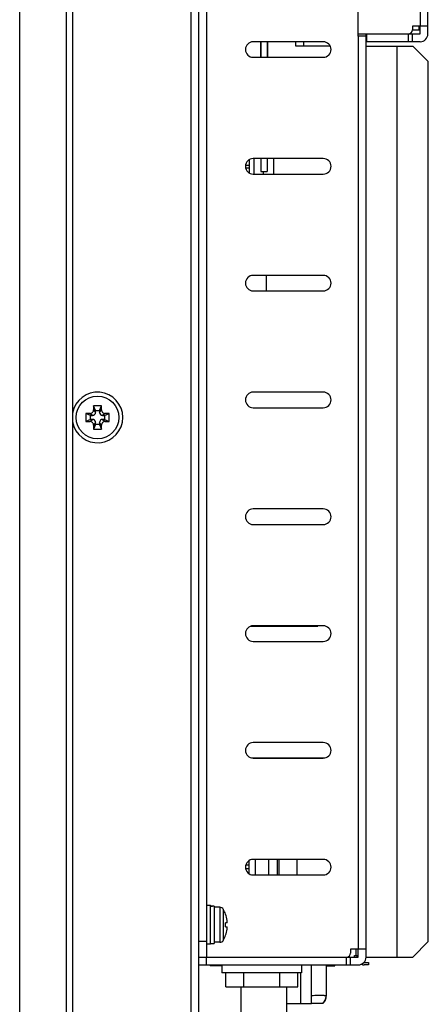
# Model space of a CAD drawing. Extents: x 0 to 1170, y 0 to 805.
# Drawn here: x 630 to 682, y 358 to 484 of the extents above; entities that cross this region are included whole.
import ezdxf

# ---------------------------------------------------------------- set-up
doc = ezdxf.new("R2010")
doc.units = 0
doc.header["$MEASUREMENT"] = 0
doc.layers.add('1_外観図', color=7, linetype='CONTINUOUS')

msp = doc.modelspace()

# ---------------------------------------------------------------- linework, layer by layer
at = {"layer": '1_外観図', "color": 7, "linetype": 'Continuous'}
for p, q in [((635.551, 283.089), (635.551, 569.389)), ((629.551, 287.339), (629.551, 565.139)), ((636.351, 564.789), (636.351, 287.689)), ((652.551, 291.239), (652.551, 561.239)), ((653.551, 514.489), (653.551, 363.949)), ((682.001, 482.489), (682.001, 513.489)), ((673.051, 482.199), (673.051, 493.999)), ((680.001, 483.489), (680.001, 482.999)), ((682.001, 483.489), (680.001, 483.489)), ((681.001, 482.489), (681.001, 483.489)), ((673.051, 482.499), (679.501, 482.499)), ((674.051, 482.199), (673.051, 482.199)), ((674.051, 363.939), (674.051, 482.499)), ((674.101, 482.489), (674.101, 481.489)), ((674.101, 482.489), (681.001, 482.489)), ((681.001, 482.989), (680.001, 482.989)), ((680.001, 481.489), (680.001, 482.489)), ((668.551, 481.489), (659.551, 481.489)), ((660.501, 481.489), (660.501, 479.489)), ((660.531, 481.489), (660.531, 479.489)), ((661.331, 481.489), (661.331, 479.489)), ((661.401, 481.489), (661.401, 479.489)), ((665.051, 480.939), (665.051, 481.489)), ((669.444, 480.939), (665.051, 480.939)), ((674.051, 480.939), (680.051, 480.939)), ((681.001, 481.489), (674.101, 481.489)), ((678.051, 363.939), (678.051, 480.939)), ((680.051, 480.939), (682.051, 478.939)), ((659.551, 479.489), (668.551, 479.489)), ((682.051, 365.939), (682.051, 478.939)), ((659.051, 466.355), (659.051, 464.623)), ((668.551, 466.489), (659.551, 466.489)), ((659.651, 466.489), (659.651, 464.489)), ((660.531, 466.489), (660.531, 464.839)), ((661.331, 466.489), (661.331, 464.839)), ((662.151, 466.489), (662.151, 464.489)), ((659.551, 464.489), (668.551, 464.489)), ((660.531, 464.839), (661.331, 464.839)), ((660.851, 464.839), (660.851, 464.489)), ((668.551, 451.489), (659.551, 451.489)), ((661.251, 449.489), (661.251, 451.489)), ((659.551, 449.489), (668.551, 449.489)), ((668.551, 436.489), (659.551, 436.489)), ((638.051, 433.739), (638.051, 432.739)), ((638.651, 433.489), (638.051, 433.739)), ((638.551, 433.739), (638.051, 433.739)), ((639.051, 434.739), (639.051, 434.239)), ((639.301, 434.139), (639.051, 434.739)), ((640.051, 434.739), (639.051, 434.739)), ((639.301, 433.889), (639.301, 434.139)), ((639.301, 434.139), (639.801, 434.139)), ((639.801, 434.139), (640.051, 434.739)), ((639.801, 434.139), (639.801, 433.889)), ((640.051, 434.239), (640.051, 434.739)), ((640.451, 433.489), (641.051, 433.739)), ((641.051, 433.739), (640.551, 433.739)), ((641.051, 432.739), (641.051, 433.739)), ((659.551, 434.489), (668.551, 434.489)), ((638.651, 432.989), (638.051, 432.739)), ((638.051, 432.739), (638.551, 432.739)), ((638.651, 432.989), (638.651, 433.489)), ((638.651, 433.489), (638.901, 433.489)), ((638.901, 432.989), (638.651, 432.989)), ((639.301, 432.339), (639.301, 432.589)), ((639.801, 432.589), (639.801, 432.339)), ((640.201, 433.489), (640.451, 433.489)), ((640.451, 432.989), (640.201, 432.989)), ((640.451, 433.489), (640.451, 432.989)), ((640.451, 432.989), (641.051, 432.739)), ((640.551, 432.739), (641.051, 432.739)), ((639.301, 432.339), (639.051, 431.739)), ((639.051, 432.239), (639.051, 431.739)), ((639.051, 431.739), (640.051, 431.739)), ((639.801, 432.339), (639.301, 432.339)), ((639.801, 432.339), (640.051, 431.739)), ((640.051, 431.739), (640.051, 432.239)), ((668.551, 421.489), (659.551, 421.489)), ((659.551, 419.489), (668.551, 419.489)), ((659.239, 406.439), (667.851, 406.439)), ((668.551, 406.489), (659.551, 406.489)), ((667.851, 406.489), (667.851, 406.439)), ((659.551, 404.489), (668.551, 404.489)), ((668.551, 391.489), (659.551, 391.489)), ((659.33, 389.514), (668.773, 389.514)), ((659.551, 389.489), (668.551, 389.489)), ((659.051, 375.759), (658.589, 375.759)), ((659.051, 374.623), (659.051, 376.355)), ((668.551, 376.489), (659.551, 376.489)), ((659.801, 376.489), (659.801, 374.489)), ((661.501, 376.489), (661.501, 374.489)), ((662.651, 376.489), (662.651, 374.489)), ((662.851, 376.489), (662.851, 374.489)), ((665.141, 376.489), (665.141, 374.489)), ((659.051, 375.259), (658.578, 375.259)), ((659.551, 374.489), (668.551, 374.489)), ((653.551, 370.589), (654.051, 370.589)), ((654.051, 365.589), (654.051, 370.589)), ((654.551, 370.476), (654.551, 365.689)), ((655.279, 370.339), (654.551, 370.339)), ((656.015, 369.439), (656.006, 369.439)), ((656.203, 368.349), (656.006, 368.349)), ((656.006, 367.829), (656.203, 367.829)), ((656.006, 366.739), (656.015, 366.739)), ((654.051, 365.589), (653.551, 365.589)), ((654.051, 365.689), (654.551, 365.689)), ((655.279, 365.839), (654.551, 365.839)), ((682.051, 365.939), (680.051, 363.939)), ((674.051, 364.939), (672.051, 364.939)), ((672.051, 364.939), (672.051, 364.449)), ((673.051, 363.939), (673.051, 364.939)), ((652.551, 363.949), (671.551, 363.949)), ((652.551, 363.939), (673.051, 363.939)), ((652.551, 362.939), (673.051, 362.939)), ((654.017, 362.939), (654.017, 362.839)), ((654.051, 362.939), (654.051, 362.839)), ((654.375, 362.939), (654.375, 362.839)), ((654.923, 362.939), (654.923, 362.839)), ((655.152, 362.939), (655.152, 362.839)), ((655.526, 362.939), (655.526, 361.939)), ((657.976, 363.949), (657.976, 363.939)), ((663.826, 363.949), (663.826, 363.939)), ((665.141, 363.949), (665.141, 363.939)), ((665.394, 363.949), (665.393, 363.939)), ((665.776, 362.939), (665.776, 361.939)), ((667.064, 357.969), (667.064, 362.939)), ((667.317, 362.939), (667.317, 362.889)), ((667.345, 362.889), (667.317, 362.889)), ((667.351, 362.939), (667.351, 362.889)), ((669.687, 362.889), (667.351, 362.889)), ((667.39, 363.939), (667.389, 363.949)), ((667.617, 362.939), (667.617, 362.889)), ((667.651, 362.939), (667.651, 362.889)), ((668.911, 362.889), (668.911, 358.914)), ((669.651, 362.939), (669.651, 362.889)), ((669.66, 362.939), (669.66, 362.889)), ((669.687, 362.939), (669.687, 362.889)), ((670.033, 362.839), (670.033, 362.939)), ((670.317, 362.939), (670.317, 362.889)), ((672.387, 362.889), (670.317, 362.889)), ((672.051, 362.939), (672.051, 363.939)), ((672.351, 362.939), (672.351, 362.889)), ((672.385, 362.939), (672.385, 362.889)), ((672.387, 362.939), (672.387, 362.889)), ((672.561, 364.139), (673.051, 364.139)), ((672.561, 363.939), (672.561, 364.139)), ((672.851, 364.139), (672.851, 363.939)), ((673.801, 363.239), (674.351, 363.239)), ((674.351, 362.939), (673.801, 362.939)), ((674.051, 363.939), (680.051, 363.939)), ((674.351, 363.239), (674.351, 362.939)), ((655.526, 362.839), (654.017, 362.839)), ((665.776, 361.939), (655.526, 361.939)), ((656.033, 360.139), (656.033, 361.939)), ((658.342, 360.139), (658.342, 361.939)), ((662.961, 360.139), (662.961, 361.939)), ((665.27, 360.139), (665.27, 361.939)), ((665.693, 357.969), (665.693, 361.939)), ((670.033, 362.854), (668.911, 362.854)), ((668.911, 362.839), (670.033, 362.839)), ((656.033, 360.139), (665.27, 360.139)), ((657.976, 360.139), (657.976, 354.439)), ((663.826, 360.139), (663.826, 356.039)), ((663.826, 357.969), (667.064, 357.969)), ((668.511, 357.989), (667.064, 357.989)), ((668.511, 357.989), (668.54, 358.017)), ((668.91, 358.866), (668.911, 358.914))]:
    msp.add_line(p, q, dxfattribs=at)
at = {"layer": '1_外観図', "color": 9, "linetype": 'Continuous'}
for p, q in [((651.551, 560.239), (651.551, 292.239)), ((681.001, 512.489), (681.001, 483.489)), ((673.051, 482.199), (673.051, 364.939)), ((679.501, 481.489), (679.501, 482.489)), ((666.051, 480.939), (666.051, 481.489)), ((658.563, 465.639), (659.051, 465.639)), ((659.051, 465.239), (658.583, 465.239)), ((638.901, 433.489), (638.551, 433.739)), ((639.051, 434.239), (639.301, 433.889)), ((639.801, 433.889), (640.051, 434.239)), ((640.551, 433.739), (640.201, 433.489)), ((638.551, 432.739), (638.901, 432.989)), ((639.301, 432.589), (639.051, 432.239)), ((640.051, 432.239), (639.801, 432.589)), ((640.201, 432.989), (640.551, 432.739)), ((655.279, 370.339), (655.279, 365.839)), ((655.712, 370.09), (655.712, 366.088)), ((653.551, 365.949), (652.551, 365.949)), ((672.801, 364.139), (672.801, 364.939)), ((653.551, 362.939), (653.551, 363.939)), ((654.222, 362.939), (654.222, 362.839)), ((670.414, 362.939), (670.414, 362.889)), ((670.694, 362.939), (670.694, 362.889)), ((671.196, 362.939), (671.196, 362.889)), ((671.551, 362.939), (671.551, 363.939))]:
    msp.add_line(p, q, dxfattribs=at)
at = {"layer": '1_外観図', "color": 40, "linetype": 'Continuous'}
msp.add_line((680.841, 483.489), (680.841, 482.989), dxfattribs=at)
at = {"layer": '1_外観図', "color": 7, "linetype": 'Continuous'}
msp.add_lwpolyline([(668.54, 358.017), (668.573, 358.051), (668.605, 358.087), (668.635, 358.123), (668.664, 358.161), (668.691, 358.2), (668.717, 358.239), (668.742, 358.28), (668.765, 358.322), (668.786, 358.364), (668.806, 358.407), (668.824, 358.451), (668.84, 358.495), (668.855, 358.54), (668.868, 358.586), (668.88, 358.632), (668.889, 358.678), (668.897, 358.725), (668.903, 358.772), (668.908, 358.819), (668.91, 358.866)], dxfattribs=at)
msp.add_circle((639.551, 433.239), 2.75, dxfattribs=at)
for centre, radius, start, end in [((679.501, 482.999), 0.5, 270, 0), ((681.001, 482.489), 1, 270, 0), ((659.551, 480.489), 1, 90, 270), ((668.551, 480.489), 1, 270, 90), ((659.551, 465.489), 1, 90, 270), ((668.551, 465.489), 1, 270, 90), ((659.551, 450.489), 1, 90, 270), ((668.551, 450.489), 1, 270, 90), ((639.551, 433.239), 3.25, 190.0525, 169.9475), ((659.551, 435.489), 1, 90, 270), ((668.551, 435.489), 1, 270, 90), ((638.552, 434.239), 0.5, 269.94582, 0.05418), ((638.902, 433.889), 0.4, 269.94582, 0.05418), ((640.201, 433.889), 0.4, 179.94582, 270.05418), ((640.551, 434.239), 0.5, 179.94582, 270.05418), ((638.552, 432.239), 0.5, 359.94582, 90.05418), ((638.902, 432.589), 0.4, 359.94582, 90.05418), ((640.201, 432.589), 0.4, 89.94582, 180.05418), ((640.551, 432.239), 0.5, 89.94582, 180.05418), ((659.551, 420.489), 1, 90, 270), ((668.551, 420.489), 1, 270, 90), ((659.551, 405.489), 1, 90, 270), ((668.551, 405.489), 1, 270, 90), ((659.551, 390.489), 1, 90, 270), ((668.551, 390.489), 1, 270, 90), ((659.551, 375.489), 1, 90, 270), ((668.551, 375.489), 1, 270, 90), ((655.279, 369.839), 0.5, 30.189, 90), ((652.271, 368.089), 3.98, 19.82719, 30.18898), ((652.271, 368.089), 3.972, 8.10571, 19.87142), ((652.271, 368.089), 3.744, 356.01813, 3.98187), ((654.094, 368.349), 2.13, 7.1629, 8.10697), ((652.271, 368.089), 3.98, 329.81102, 340.17281), ((652.271, 368.089), 3.972, 340.12858, 351.89429), ((655.279, 366.339), 0.5, 270, 329.811), ((671.551, 364.449), 0.5, 270, 0), ((673.051, 363.939), 1, 270, 0), ((673.801, 363.539), 0.6, 237.29069, 270), ((673.801, 363.539), 0.3, 263.49276, 270), ((667.641, 358.914), 1.27, 313.2387, 360)]:
    msp.add_arc(centre, radius, start, end, dxfattribs=at)
for centre, start_param, end_param in [((654.118, 368.089), 7.7496257, 7.870097), ((654.984, 368.089), 1.6751523, 1.7971728)]:
    msp.add_ellipse(centre, major_axis=(4.157, 0), ratio=0.5773503, start_param=start_param, end_param=end_param, dxfattribs=at)
msp.add_open_spline([(656.203, 368.349), (656.204, 368.349), (656.205, 368.349), (656.206, 368.35)], degree=3, dxfattribs=at)
for points, knots in [([(656.206, 368.35), (656.209, 368.351), (656.212, 368.356), (656.215, 368.365), (656.218, 368.378), (656.22, 368.401), (656.221, 368.433), (656.22, 368.472), (656.217, 368.533), (656.212, 368.581), (656.208, 368.614)], [0, 0, 0, 0, 0.0364657, 0.0646059, 0.1001041, 0.1932276, 0.3144053, 0.4603903, 0.6268245, 1, 1, 1, 1]), ([(656.203, 367.529), (656.206, 367.548), (656.211, 367.586), (656.216, 367.642), (656.22, 367.693), (656.221, 367.733), (656.221, 367.76), (656.22, 367.778), (656.218, 367.793), (656.217, 367.805), (656.214, 367.815), (656.211, 367.823), (656.208, 367.828), (656.205, 367.829), (656.203, 367.829)], [0, 0, 0, 0, 0.1919185, 0.3765534, 0.5467612, 0.6958643, 0.7606808, 0.8181858, 0.8679108, 0.909517, 0.9428639, 0.9681398, 0.9862516, 1, 1, 1, 1])]:
    msp.add_open_spline(points, degree=3, knots=knots, dxfattribs=at)
at = {"layer": '1_外観図', "color": 9, "linetype": 'Continuous'}
for points, knots in [([(667.064, 359.014), (667.193, 359.021), (667.441, 359.032), (667.744, 359.041), (667.97, 359.045), (668.124, 359.046), (668.266, 359.045), (668.396, 359.043), (668.513, 359.039), (668.615, 359.033), (668.703, 359.026), (668.776, 359.017), (668.827, 359.007), (668.859, 358.997), (668.878, 358.99), (668.892, 358.983), (668.903, 358.974), (668.91, 358.965), (668.911, 358.958), (668.911, 358.954)], [0, 0, 0, 0, 0.2070541, 0.3983245, 0.4865219, 0.5690126, 0.6452821, 0.7148596, 0.7773221, 0.8323022, 0.8794969, 0.9186853, 0.9497666, 0.9622983, 0.9728821, 0.9816297, 0.988754, 0.9946525, 1, 1, 1, 1]), ([(668.911, 358.954), (668.911, 358.863), (668.891, 358.677), (668.798, 358.413), (668.648, 358.177), (668.517, 358.046), (668.446, 357.989)], [0, 0, 0, 0, 0.2480926, 0.5013849, 0.7539898, 1, 1, 1, 1])]:
    msp.add_open_spline(points, degree=3, knots=knots, dxfattribs=at)

doc.saveas('drawing.dxf')
